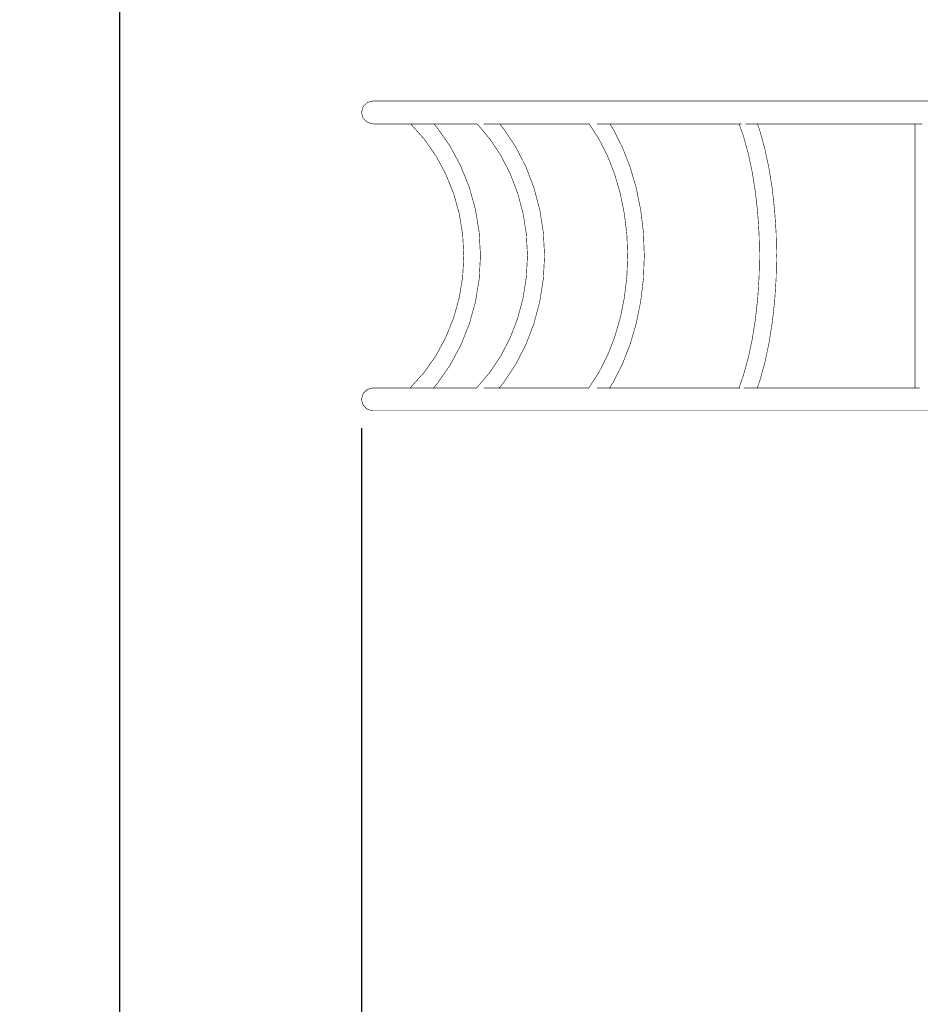
# Model space of a CAD drawing. Units: millimetres. Extents: x -5503 to 5502, y -7675 to 7677.
# Drawn here: x -2883 to -1314, y -1889 to -174 of the extents above; entities that cross this region are included whole.
import ezdxf

# ---------------------------------------------------------------- set-up
doc = ezdxf.new("R2010")
doc.units = ezdxf.units.MM
doc.layers.add('ProfileEdges', color=7, linetype='Continuous')
doc.styles.add('arial', font='arial.ttf')
doc.dimstyles.new('IS_1-50(mm)', dxfattribs={"dimtxt": 100, "dimasz": 100, "dimexe": 10, "dimexo": 50, "dimgap": 10, "dimtad": 1, "dimdec": 0, "dimrnd": 0.5, "dimzin": 0, "dimtxsty": 'arial', "dimcen": 50, "dimclrd": 256, "dimclre": 256, "dimclrt": 256, "dimadec": 1, "dimazin": 0, "dimtfac": 1, "dimtdec": 0, "dimtmove": 0, "dimatfit": 3, "dimfxl": 0, "dimtolj": 1, "dimtzin": 0, "dimlwd": -1, "dimlwe": -1, "dimarcsym": 0})

# ---------------------------------------------------------------- blocks, each defined once
blk = doc.blocks.new('*D2')
for p, q in [((-717.3, 2996.6), (-2719, 2996.6)), ((-2709, -2873.1), (-2709, 2896.6)), ((-375.3, -2973.1), (-2719, -2973.1))]:
    blk.add_line(p, q)
for points in [[(-2692.4, 2896.6), (-2725.7, 2896.6), (-2709, 2996.6)], [(-2725.7, -2873.1), (-2692.4, -2873.1), (-2709, -2973.1)]]:
    blk.add_solid(points)
at = {"layer": 'Defpoints', "color": 0}
for p in [(-2709, 2996.6), (-667.3, 2996.6), (-325.3, -2973.1)]:
    blk.add_point(p, dxfattribs=at)
at = {"insert": (-2770.1, 11.7), "char_height": 100, "attachment_point": 5, "rotation": 90, "style": 'arial'}
blk.add_mtext('\\A1;5970', dxfattribs=at)
blk = doc.blocks.new('*D3')
for p, q in [((-2287.5, -885.1), (-2287.5, -3277.6)), ((2292.7, -886.9), (2292.7, -3277.6)), ((-2187.5, -3267.6), (2192.7, -3267.6))]:
    blk.add_line(p, q)
for points in [[(-2187.5, -3251), (-2187.5, -3284.3), (-2287.5, -3267.6)], [(2192.7, -3284.3), (2192.7, -3251), (2292.7, -3267.6)]]:
    blk.add_solid(points)
at = {"layer": 'Defpoints', "color": 0}
for p in [(-2287.5, -835.1), (2292.7, -836.9), (2292.7, -3267.6)]:
    blk.add_point(p, dxfattribs=at)
at = {"insert": (2.6, -3206.6), "char_height": 100, "attachment_point": 5, "style": 'arial'}
blk.add_mtext('\\A1;4580', dxfattribs=at)
blk = doc.blocks.new('*D4')
for p, q in [((-3787.5, -792.5), (-3787.5, 5491.6)), ((3792.3, -1832.1), (3792.3, 5491.6)), ((-3687.5, 5481.6), (3692.3, 5481.6))]:
    blk.add_line(p, q)
for points in [[(-3687.5, 5498.3), (-3687.5, 5465), (-3787.5, 5481.6)], [(3692.3, 5465), (3692.3, 5498.3), (3792.3, 5481.6)]]:
    blk.add_solid(points)
at = {"layer": 'Defpoints', "color": 0}
for p in [(3792.3, 5481.6), (-3787.5, -842.5), (3792.3, -1882.1)]:
    blk.add_point(p, dxfattribs=at)
at = {"insert": (2.4, 5542.7), "char_height": 100, "attachment_point": 5, "style": 'arial'}
blk.add_mtext('\\A1;7580', dxfattribs=at)

msp = doc.modelspace()

# ---------------------------------------------------------------- linework, layer by layer
at = {"layer": 'ProfileEdges'}
for points in [[(-2287.5, -335.1, 1, 1, 0), (-2284.9, -325.1, 1, 1, 0)], [(-2284.9, -325.1, 1, 1, 0), (-2277.5, -317.8, 1, 1, 0)], [(-2277.5, -317.8, 1, 1, 0), (-2267.6, -315.1, 1, 1, 0)], [(-1064.3, -315.1, 1, 1, 0), (-2267.6, -315.1, 1, 1, 0)], [(-2284.9, -345.1, 1, 1, 0), (-2287.5, -335.1, 1, 1, 0)], [(-2277.5, -352.4, 1, 1, 0), (-2284.9, -345.1, 1, 1, 0)], [(-2267.6, -355.1, 1, 1, 0), (-2277.5, -352.4, 1, 1, 0)], [(-2201.7, -355.1, 1, 1, 0), (-2267.6, -355.1, 1, 1, 0)], [(-2201.6, -355.4, 1, 1, 0), (-2201.7, -355.1, 1, 1, 0)], [(-2201.7, -355.1, 1, 1, 0), (-2200.8, -355.1, 1, 1, 0)], [(-2177.7, -382.3, 1, 1, 0), (-2201.6, -355.4, 1, 1, 0)], [(-2161.6, -355.1, 1, 1, 0), (-2200.8, -355.1, 1, 1, 0)], [(-2161.6, -355.1, 1, 1, 0), (-2155.7, -361.8, 1, 1, 0)], [(-2086.2, -355.1, 1, 1, 0), (-2161.6, -355.1, 1, 1, 0)], [(-2086.7, -354.5, 1, 1, 0), (-2086.2, -355.1, 1, 1, 0)], [(-2086.2, -355.1, 1, 1, 0), (-2064.3, -380.9, 1, 1, 0)], [(-2075, -355.1, 1, 1, 0), (-2047.1, -355.1, 1, 1, 0)], [(-2047.1, -355.1, 1, 1, 0), (-2040.2, -363.2, 1, 1, 0)], [(-1891, -355.1, 1, 1, 0), (-2047.1, -355.1, 1, 1, 0)], [(-1891.4, -354.4, 1, 1, 0), (-1891, -355.1, 1, 1, 0)], [(-1891, -355.1, 1, 1, 0), (-1874.2, -380.9, 1, 1, 0)], [(-1877.5, -355.1, 1, 1, 0), (-1854.9, -355.1, 1, 1, 0)], [(-1854.9, -355.1, 1, 1, 0), (-1849.6, -363.2, 1, 1, 0)], [(-1629.6, -355.1, 1, 1, 0), (-1854.9, -355.1, 1, 1, 0)], [(-1629.6, -355.1, 1, 1, 0), (-1621.8, -377.2, 1, 1, 0)], [(-1629.6, -355.1, 1, 1, 0), (-1625.2, -355.1, 1, 1, 0)], [(-1618.7, -355.1, 1, 1, 0), (-1597.6, -355.1, 1, 1, 0)], [(-1597.6, -355.1, 1, 1, 0), (-1593.5, -366.9, 1, 1, 0)], [(-1323.2, -355.1, 1, 1, 0), (-1597.6, -355.1, 1, 1, 0)], [(-1323.2, -355.1, 1, 1, 0), (-1323.2, -372.1, 1, 1, 0)], [(-1323.2, -355.1, 1, 1, 0), (-1310.5, -355.1, 1, 1, 0)], [(-2155.7, -361.8, 1, 1, 0), (-2133.3, -393.9, 1, 1, 0)], [(-2040.2, -363.2, 1, 1, 0), (-2019, -395.1, 1, 1, 0)], [(-1849.6, -363.2, 1, 1, 0), (-1833.3, -395.1, 1, 1, 0)], [(-1621.8, -377.2, 1, 1, 0), (-1613.6, -407, 1, 1, 0)], [(-1593.5, -366.9, 1, 1, 0), (-1584.8, -398.3, 1, 1, 0)], [(-1323.2, -372.1, 1, 1, 0), (-1323.2, -402.7, 1, 1, 0)], [(-2157.5, -411.4, 1, 1, 0), (-2177.7, -382.3, 1, 1, 0)], [(-2133.3, -393.9, 1, 1, 0), (-2114.6, -428.7, 1, 1, 0)], [(-2064.3, -380.9, 1, 1, 0), (-2044.7, -410.2, 1, 1, 0)], [(-2019, -395.1, 1, 1, 0), (-2001.2, -429.7, 1, 1, 0)], [(-1874.2, -380.9, 1, 1, 0), (-1859.2, -410.2, 1, 1, 0)], [(-1833.3, -395.1, 1, 1, 0), (-1819.7, -429.7, 1, 1, 0)], [(-2140.5, -443, 1, 1, 0), (-2157.5, -411.4, 1, 1, 0)], [(-2044.7, -410.2, 1, 1, 0), (-2028.4, -442.1, 1, 1, 0)], [(-1859.2, -410.2, 1, 1, 0), (-1846.7, -442.1, 1, 1, 0)], [(-1613.6, -407, 1, 1, 0), (-1606.7, -439.4, 1, 1, 0)], [(-1584.8, -398.3, 1, 1, 0), (-1577.6, -432.3, 1, 1, 0)], [(-1323.2, -402.7, 1, 1, 0), (-1323.2, -435.9, 1, 1, 0)], [(-2114.6, -428.7, 1, 1, 0), (-2099.7, -465.7, 1, 1, 0)], [(-2127, -476.6, 1, 1, 0), (-2140.5, -443, 1, 1, 0)], [(-2028.4, -442.1, 1, 1, 0), (-2015.4, -475.9, 1, 1, 0)], [(-2001.2, -429.7, 1, 1, 0), (-1987.1, -466.5, 1, 1, 0)], [(-1846.7, -442.1, 1, 1, 0), (-1836.8, -475.9, 1, 1, 0)], [(-1819.7, -429.7, 1, 1, 0), (-1808.9, -466.5, 1, 1, 0)], [(-1606.7, -439.4, 1, 1, 0), (-1601.2, -473.9, 1, 1, 0)], [(-1577.6, -432.3, 1, 1, 0), (-1571.8, -468.5, 1, 1, 0)], [(-1323.2, -435.9, 1, 1, 0), (-1323.2, -471.2, 1, 1, 0)], [(-2117.2, -511.8, 1, 1, 0), (-2127, -476.6, 1, 1, 0)], [(-2099.7, -465.7, 1, 1, 0), (-2089, -504.5, 1, 1, 0)], [(-2015.4, -475.9, 1, 1, 0), (-2006, -511.3, 1, 1, 0)], [(-1987.1, -466.5, 1, 1, 0), (-1976.9, -505, 1, 1, 0)], [(-1836.8, -475.9, 1, 1, 0), (-1829.6, -511.3, 1, 1, 0)], [(-1808.9, -466.5, 1, 1, 0), (-1801.1, -505, 1, 1, 0)], [(-1601.2, -473.9, 1, 1, 0), (-1597.2, -510, 1, 1, 0)], [(-1571.8, -468.5, 1, 1, 0), (-1567.7, -506.3, 1, 1, 0)], [(-1323.2, -471.2, 1, 1, 0), (-1323.2, -508.1, 1, 1, 0)], [(-2111.3, -548, 1, 1, 0), (-2117.2, -511.8, 1, 1, 0)], [(-2089, -504.5, 1, 1, 0), (-2082.5, -544.3, 1, 1, 0)], [(-2006, -511.3, 1, 1, 0), (-2000.3, -547.8, 1, 1, 0)], [(-1976.9, -505, 1, 1, 0), (-1970.7, -544.6, 1, 1, 0)], [(-1829.6, -511.3, 1, 1, 0), (-1825.2, -547.8, 1, 1, 0)], [(-1801.1, -505, 1, 1, 0), (-1796.3, -544.6, 1, 1, 0)], [(-1597.2, -510, 1, 1, 0), (-1594.8, -547.1, 1, 1, 0)], [(-1567.7, -506.3, 1, 1, 0), (-1565.1, -545.2, 1, 1, 0)], [(-1323.2, -508.1, 1, 1, 0), (-1323.2, -546.2, 1, 1, 0)], [(-2109.3, -584.7, 1, 1, 0), (-2111.3, -548, 1, 1, 0)], [(-2082.5, -544.3, 1, 1, 0), (-2082.5, -544.6, 1, 1, 0)], [(-2082.5, -544.6, 1, 1, 0), (-2080.3, -584.7, 1, 1, 0)], [(-2000.3, -547.8, 1, 1, 0), (-1998.4, -584.7, 1, 1, 0)], [(-1970.7, -544.6, 1, 1, 0), (-1968.6, -584.7, 1, 1, 0)], [(-1825.2, -547.8, 1, 1, 0), (-1823.8, -584.7, 1, 1, 0)], [(-1796.3, -544.6, 1, 1, 0), (-1796.3, -545.2, 1, 1, 0)], [(-1796.3, -545.2, 1, 1, 0), (-1794.8, -584.7, 1, 1, 0)], [(-1594.8, -547.1, 1, 1, 0), (-1594, -584.7, 1, 1, 0)], [(-1565.1, -545.2, 1, 1, 0), (-1564.3, -584.7, 1, 1, 0)], [(-1323.2, -546.2, 1, 1, 0), (-1323.2, -584.7, 1, 1, 0)], [(-2111.3, -621.5, 1, 1, 0), (-2109.3, -584.7, 1, 1, 0)], [(-2080.3, -584.7, 1, 1, 0), (-2082.5, -624.9, 1, 1, 0)], [(-1998.4, -584.7, 1, 1, 0), (-2000.3, -621.7, 1, 1, 0)], [(-1968.6, -584.7, 1, 1, 0), (-1970.7, -624.9, 1, 1, 0)], [(-1823.8, -584.7, 1, 1, 0), (-1825.2, -621.7, 1, 1, 0)], [(-1794.8, -584.7, 1, 1, 0), (-1796.3, -624.2, 1, 1, 0)], [(-1594, -584.7, 1, 1, 0), (-1594.8, -622.4, 1, 1, 0)], [(-1564.3, -584.7, 1, 1, 0), (-1565.1, -624.2, 1, 1, 0)], [(-1323.2, -584.7, 1, 1, 0), (-1323.2, -623.3, 1, 1, 0)], [(-2117.2, -657.7, 1, 1, 0), (-2111.3, -621.5, 1, 1, 0)], [(-2082.5, -625.2, 1, 1, 0), (-2089, -665, 1, 1, 0)], [(-2082.5, -625.2, 1, 1, 0), (-2082.5, -624.9, 1, 1, 0)], [(-2000.3, -621.7, 1, 1, 0), (-2006, -658.2, 1, 1, 0)], [(-1970.7, -624.9, 1, 1, 0), (-1976.9, -664.5, 1, 1, 0)], [(-1825.2, -621.7, 1, 1, 0), (-1829.6, -658.2, 1, 1, 0)], [(-1796.3, -624.9, 1, 1, 0), (-1801.1, -664.5, 1, 1, 0)], [(-1796.3, -624.9, 1, 1, 0), (-1796.3, -624.2, 1, 1, 0)], [(-1594.8, -622.4, 1, 1, 0), (-1597.2, -659.5, 1, 1, 0)], [(-1565.1, -624.2, 1, 1, 0), (-1567.6, -663.2, 1, 1, 0)], [(-1323.2, -623.3, 1, 1, 0), (-1323.2, -661.4, 1, 1, 0)], [(-2127, -692.9, 1, 1, 0), (-2117.2, -657.7, 1, 1, 0)], [(-2089, -665, 1, 1, 0), (-2099.7, -703.7, 1, 1, 0)], [(-2006, -658.2, 1, 1, 0), (-2015.4, -693.6, 1, 1, 0)], [(-1976.9, -664.5, 1, 1, 0), (-1987.1, -703, 1, 1, 0)], [(-1829.6, -658.2, 1, 1, 0), (-1836.8, -693.6, 1, 1, 0)], [(-1801.1, -664.5, 1, 1, 0), (-1808.9, -703, 1, 1, 0)], [(-1597.2, -659.5, 1, 1, 0), (-1601.2, -695.6, 1, 1, 0)], [(-1567.6, -663.2, 1, 1, 0), (-1571.8, -701, 1, 1, 0)], [(-1323.2, -661.4, 1, 1, 0), (-1323.2, -698.3, 1, 1, 0)], [(-2140.5, -726.5, 1, 1, 0), (-2127, -692.9, 1, 1, 0)], [(-2099.7, -703.7, 1, 1, 0), (-2114.6, -740.8, 1, 1, 0)], [(-2015.4, -693.6, 1, 1, 0), (-2028.4, -727.4, 1, 1, 0)], [(-1987.1, -703, 1, 1, 0), (-2001.2, -739.8, 1, 1, 0)], [(-1836.8, -693.6, 1, 1, 0), (-1846.7, -727.4, 1, 1, 0)], [(-1808.9, -703, 1, 1, 0), (-1819.7, -739.8, 1, 1, 0)], [(-1601.2, -695.6, 1, 1, 0), (-1606.7, -730.1, 1, 1, 0)], [(-1571.8, -701, 1, 1, 0), (-1577.6, -737.2, 1, 1, 0)], [(-1323.2, -698.3, 1, 1, 0), (-1323.2, -733.6, 1, 1, 0)], [(-2157.4, -758.1, 1, 1, 0), (-2140.5, -726.5, 1, 1, 0)], [(-2028.4, -727.4, 1, 1, 0), (-2044.7, -759.2, 1, 1, 0)], [(-1846.7, -727.4, 1, 1, 0), (-1859.2, -759.2, 1, 1, 0)], [(-1606.7, -730.1, 1, 1, 0), (-1613.6, -762.4, 1, 1, 0)], [(-1577.6, -737.2, 1, 1, 0), (-1584.8, -771.2, 1, 1, 0)], [(-1323.2, -733.6, 1, 1, 0), (-1323.2, -766.8, 1, 1, 0)], [(-2114.6, -740.8, 1, 1, 0), (-2133.3, -775.6, 1, 1, 0)], [(-2001.2, -739.8, 1, 1, 0), (-2019, -774.4, 1, 1, 0)], [(-1819.7, -739.8, 1, 1, 0), (-1833.3, -774.4, 1, 1, 0)], [(-2177.7, -787.2, 1, 1, 0), (-2157.4, -758.1, 1, 1, 0)], [(-2044.7, -759.2, 1, 1, 0), (-2064.3, -788.5, 1, 1, 0)], [(-1859.2, -759.2, 1, 1, 0), (-1874.2, -788.5, 1, 1, 0)], [(-1613.6, -762.4, 1, 1, 0), (-1621.8, -792.3, 1, 1, 0)], [(-1584.8, -771.2, 1, 1, 0), (-1593.5, -802.6, 1, 1, 0)], [(-1323.2, -766.8, 1, 1, 0), (-1323.2, -797.4, 1, 1, 0)], [(-2201.6, -814, 1, 1, 0), (-2177.7, -787.2, 1, 1, 0)], [(-2133.3, -775.6, 1, 1, 0), (-2155.7, -807.7, 1, 1, 0)], [(-2064.3, -788.5, 1, 1, 0), (-2086.8, -815.1, 1, 1, 0)], [(-2019, -774.4, 1, 1, 0), (-2040.2, -806.3, 1, 1, 0)], [(-1874.2, -788.5, 1, 1, 0), (-1891.4, -815.1, 1, 1, 0)], [(-1833.3, -774.4, 1, 1, 0), (-1849.6, -806.3, 1, 1, 0)], [(-2040.2, -806.3, 1, 1, 0), (-2047.7, -815.1, 1, 1, 0)], [(-1849.6, -806.3, 1, 1, 0), (-1855.3, -815.1, 1, 1, 0)], [(-1621.8, -792.3, 1, 1, 0), (-1629.8, -815.1, 1, 1, 0)], [(-1593.5, -802.6, 1, 1, 0), (-1597.9, -815.1, 1, 1, 0)], [(-1323.2, -797.4, 1, 1, 0), (-1323.2, -815.1, 1, 1, 0)], [(-2284.9, -825.1, 1, 1, 0), (-2277.5, -817.8, 1, 1, 0)], [(-2277.5, -817.8, 1, 1, 0), (-2267.6, -815.1, 1, 1, 0)], [(-2202, -815.1, 1, 1, 0), (-2267.6, -815.1, 1, 1, 0)], [(-2201.6, -814, 1, 1, 0), (-2202, -815.1, 1, 1, 0)], [(-2202, -815.1, 1, 1, 0), (-2199.2, -815.1, 1, 1, 0)], [(-2162.2, -815.1, 1, 1, 0), (-2199.2, -815.1, 1, 1, 0)], [(-2155.7, -807.7, 1, 1, 0), (-2162.2, -815.1, 1, 1, 0)], [(-2086.8, -815.1, 1, 1, 0), (-2162.2, -815.1, 1, 1, 0)], [(-2086.8, -815.1, 1, 1, 0), (-2087.1, -815.5, 1, 1, 0)], [(-2087.1, -815.5, 1, 1, 0), (-2087.1, -815.7, 1, 1, 0)], [(-2074.7, -815.1, 1, 1, 0), (-2047.7, -815.1, 1, 1, 0)], [(-1891.4, -815.1, 1, 1, 0), (-2047.7, -815.1, 1, 1, 0)], [(-1891.7, -815.5, 1, 1, 0), (-1891.8, -815.8, 1, 1, 0)], [(-1891.4, -815.1, 1, 1, 0), (-1891.7, -815.5, 1, 1, 0)], [(-1877.2, -815.1, 1, 1, 0), (-1855.3, -815.1, 1, 1, 0)], [(-1629.8, -815.1, 1, 1, 0), (-1855.3, -815.1, 1, 1, 0)], [(-1629.8, -815.1, 1, 1, 0), (-1627.2, -815.1, 1, 1, 0)], [(-1621.9, -815.1, 1, 1, 0), (-1616.1, -815.1, 1, 1, 0)], [(-1616.1, -815.1, 1, 1, 0), (-1597.9, -815.1, 1, 1, 0)], [(-1323.2, -815.1, 1, 1, 0), (-1597.9, -815.1, 1, 1, 0)], [(-1323.2, -815.1, 1, 1, 0), (-1315.1, -815.1, 1, 1, 0)], [(-2287.5, -835.1, 1, 1, 0), (-2284.9, -825.1, 1, 1, 0)], [(-2284.9, -845.1, 1, 1, 0), (-2287.5, -835.1, 1, 1, 0)], [(-2277.5, -852.4, 1, 1, 0), (-2284.9, -845.1, 1, 1, 0)], [(-2267.6, -855.1, 1, 1, 0), (-2277.5, -852.4, 1, 1, 0)], [(-1064.3, -855.1, 1, 1, 0), (-2267.6, -855.1, 1, 1, 0)]]:
    msp.add_lwpolyline(points, format="xyseb", dxfattribs=at)

# ---------------------------------------------------------------- dimensions: what is measured, and where the dimension line sits
for base, p1, p2, picture, middle in [((3792.3, 5481.6), (-3787.5, -842.5), (3792.3, -1882.1), '*D4', (2.4, 5542.7)), ((2292.7, -3267.6), (-2287.5, -835.1), (2292.7, -836.9), '*D3', (2.6, -3206.6))]:
    dim = msp.add_linear_dim(base=base, p1=p1, p2=p2, dimstyle='IS_1-50(mm)')
    dim.commit()
    dim.dimension.update_dxf_attribs({"geometry": picture, "text_midpoint": middle})
dim = msp.add_linear_dim(base=(-2709, 2996.6), p1=(-325.3, -2973.1), p2=(-667.3, 2996.6), angle=90, dimstyle='IS_1-50(mm)')
dim.commit()
dim.dimension.update_dxf_attribs({"geometry": '*D2', "text_midpoint": (-2770.1, 11.7)})

doc.saveas('drawing.dxf')
